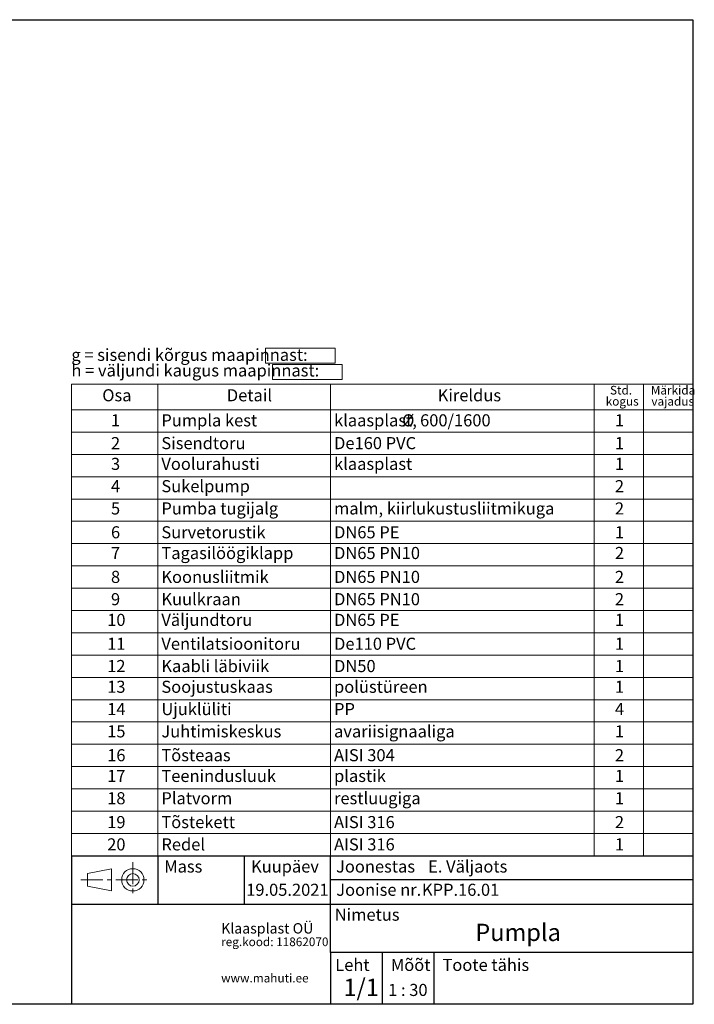
# Model space of a CAD drawing. Units: millimetres. Extents: x 8 to 412, y 5 to 290.
# Drawn here: x 216 to 412, y 5 to 290 of the extents above; entities that cross this region are included whole.
import ezdxf

# ---------------------------------------------------------------- set-up
doc = ezdxf.new("R2010")
doc.units = ezdxf.units.MM
doc.linetypes.add('CENTER', pattern=[10.16, 6.35, -1.27, 1.27, -1.27])
doc.styles.add('SLDTEXTSTYLE0', font='TXT', dxfattribs={"width": 0.605})
doc.styles.add('SLDTEXTSTYLE1', font='TXT', dxfattribs={"width": 0.57})

# ---------------------------------------------------------------- blocks, each defined once
blk = doc.blocks.new('SW_NOTE_0')
at = {"color": 0, "linetype": 'Continuous', "lineweight": 0, "char_height": 3.5, "attachment_point": 1, "style": 'SLDTEXTSTYLE0'}
for s, insert in [('g = sisendi kõrgus maapinnast:', (0, 4.51)), ('h = väljundi kaugus maapinnast:', (0, 0))]:
    blk.add_mtext(s, dxfattribs=dict(at, insert=insert))
blk = doc.blocks.new('SW_NOTE_1')
at = {"color": 0, "linetype": 'Continuous', "lineweight": 0, "attachment_point": 1, "style": 'SLDTEXTSTYLE0'}
for s, insert, char_height in [('Klaasplast OÜ', (0, 3.87), 3), ('reg.kood: 11862070', (0, -0.28), 2.5), ('www.mahuti.ee', (0, -10.78), 2.5)]:
    blk.add_mtext(s, dxfattribs=dict(at, insert=insert, char_height=char_height))
blk = doc.blocks.new('SW_TABLEANNOTATION_0')
at = {"color": 0, "linetype": 'Continuous', "lineweight": 0}
for p, q in [((0, 0), (0, -136.47)), ((179.85, 0), (0, 0)), ((24.99, 0), (24.99, -136.47)), ((74.98, 0), (74.98, -136.47)), ((151.24, 0), (151.24, -136.47)), ((165.54, 0), (165.54, -136.47)), ((179.85, -136.47), (179.85, 0)), ((0, -7.44), (179.85, -7.44)), ((0, -13.9), (179.85, -13.9)), ((0, -20.35), (179.85, -20.35)), ((0, -26.8), (179.85, -26.8)), ((0, -33.25), (179.85, -33.25)), ((0, -39.7), (179.85, -39.7)), ((0, -46.15), (179.85, -46.15)), ((0, -52.6), (179.85, -52.6)), ((0, -59.05), (179.85, -59.05)), ((0, -65.5), (179.85, -65.5)), ((0, -71.96), (179.85, -71.96)), ((0, -78.41), (179.85, -78.41)), ((0, -84.86), (179.85, -84.86)), ((0, -91.31), (179.85, -91.31)), ((0, -97.76), (179.85, -97.76)), ((0, -104.21), (179.85, -104.21)), ((0, -110.66), (179.85, -110.66)), ((0, -117.11), (179.85, -117.11)), ((0, -123.56), (179.85, -123.56)), ((0, -130.02), (179.85, -130.02)), ((0, -136.47), (179.85, -136.47))]:
    blk.add_line(p, q, dxfattribs=at)
at = {"color": 0, "linetype": 'Continuous', "lineweight": 0, "attachment_point": 1, "style": 'SLDTEXTSTYLE0'}
for s, insert, char_height in [('Osa', (8.88, -1.47), 3.5), ('Detail', (44.94, -1.47), 3.5), ('Kireldus', (105.99, -1.47), 3.5), ('Std.', (155.88, -0.5), 2.5), ('Märkida', (167.68, -0.5), 2.5), ('kogus', (154.63, -3.72), 2.5), ('vajadus', (167.84, -3.72), 2.5), ('Pumpla kest', (25.99, -8.72), 3.5), ('klaasplast,', (75.98, -8.72), 3.5), ('600/1600', (100.89, -8.72), 3.5), ('1', (11.4, -8.72), 3.5), ('%%c', (95.71, -8.72), 3.5), ('1', (157.29, -8.72), 3.5), ('2', (11.4, -15.32), 3.5), ('Sisendtoru', (25.99, -15.32), 3.5), ('De160 PVC', (75.98, -15.32), 3.5), ('1', (157.29, -15.32), 3.5), ('3', (11.4, -21.32), 3.5), ('Voolurahusti', (25.99, -21.32), 3.5), ('klaasplast', (75.98, -21.32), 3.5), ('1', (157.29, -21.32), 3.5), ('4', (11.4, -27.77), 3.5), ('Sukelpump', (25.99, -27.77), 3.5), ('2', (157.29, -27.77), 3.5), ('Pumba tugijalg', (25.99, -34.22), 3.5), ('malm, kiirlukustusliitmikuga', (75.98, -34.22), 3.5), ('2', (157.29, -34.22), 3.5), ('5', (11.4, -34.22), 3.5), ('6', (11.4, -41.12), 3.5), ('Survetorustik', (25.99, -41.12), 3.5), ('DN65 PE', (75.98, -41.12), 3.5), ('1', (157.29, -41.12), 3.5), ('7', (11.4, -47.12), 3.5), ('Tagasilöögiklapp', (25.99, -47.12), 3.5), ('DN65 PN10', (75.98, -47.12), 3.5), ('2', (157.29, -47.12), 3.5), ('8', (11.4, -54.03), 3.5), ('Koonusliitmik', (25.99, -54.03), 3.5), ('DN65 PN10', (75.98, -54.03), 3.5), ('2', (157.29, -54.03), 3.5), ('9', (11.4, -60.48), 3.5), ('Kuulkraan', (25.99, -60.48), 3.5), ('DN65 PN10', (75.98, -60.48), 3.5), ('2', (157.29, -60.48), 3.5), ('10', (10.3, -66.47), 3.5), ('Väljundtoru', (25.99, -66.47), 3.5), ('DN65 PE', (75.98, -66.47), 3.5), ('1', (157.29, -66.47), 3.5), ('11', (10.3, -73.38), 3.5), ('Ventilatsioonitoru', (25.99, -73.38), 3.5), ('De110 PVC', (75.98, -73.38), 3.5), ('1', (157.29, -73.38), 3.5), ('12', (10.3, -79.83), 3.5), ('Kaabli läbiviik', (25.99, -79.83), 3.5), ('DN50', (75.98, -79.83), 3.5), ('1', (157.29, -79.83), 3.5), ('13', (10.3, -85.83), 3.5), ('Soojustuskaas', (25.99, -85.83), 3.5), ('polüstüreen', (75.98, -85.83), 3.5), ('1', (157.29, -85.83), 3.5), ('14', (10.3, -92.28), 3.5), ('Ujuklüliti', (25.99, -92.28), 3.5), ('PP', (75.98, -92.28), 3.5), ('4', (157.29, -92.28), 3.5), ('15', (10.3, -98.73), 3.5), ('Juhtimiskeskus', (25.99, -98.73), 3.5), ('avariisignaaliga', (75.98, -98.73), 3.5), ('1', (157.29, -98.73), 3.5), ('Tõsteaas', (25.99, -105.63), 3.5), ('16', (10.3, -105.63), 3.5), ('AISI 304', (75.98, -105.63), 3.5), ('2', (157.29, -105.63), 3.5), ('17', (10.3, -111.63), 3.5), ('Teenindusluuk', (25.99, -111.63), 3.5), ('plastik', (75.98, -111.63), 3.5), ('1', (157.29, -111.63), 3.5), ('18', (10.3, -118.08), 3.5), ('Platvorm', (25.99, -118.08), 3.5), ('restluugiga', (75.98, -118.08), 3.5), ('1', (157.29, -118.08), 3.5), ('19', (10.3, -124.99), 3.5), ('Tõstekett', (25.99, -124.99), 3.5), ('AISI 316', (75.98, -124.99), 3.5), ('2', (157.29, -124.99), 3.5), ('20', (10.3, -131.44), 3.5), ('Redel', (25.99, -131.44), 3.5), ('AISI 316', (75.98, -131.44), 3.5), ('1', (157.29, -131.44), 3.5)]:
    blk.add_mtext(s, dxfattribs=dict(at, insert=insert, char_height=char_height))

msp = doc.modelspace()

# ---------------------------------------------------------------- linework, layer by layer
at = {"color": 7, "linetype": 'Continuous', "lineweight": 30}
for p, q in [((7.59968, 290.301252), (411.130078, 290.301252)), ((411.130078, 290.301252), (411.130078, 5.363467)), ((306.171966, 34.363467), (306.171966, 48.363467)), ((321.171966, 20.363467), (321.171966, 5.363467)), ((336.171966, 5.363467), (336.171966, 20.363467)), ((411.130078, 5.363467), (7.59968, 5.363467))]:
    msp.add_line(p, q, dxfattribs=at)
at = {"color": 7, "linetype": 'Continuous', "lineweight": 0}
for p, q in [((287.360624, 195.225138), (307.511662, 195.225138)), ((287.360624, 195.225138), (287.360624, 190.890764)), ((307.511662, 195.225138), (307.511662, 190.890764)), ((287.360624, 190.890764), (307.511662, 190.890764)), ((289.375728, 190.510556), (309.526766, 190.510556)), ((289.375728, 190.510556), (289.375728, 186.176181)), ((309.526766, 190.510556), (309.526766, 186.176181)), ((289.375728, 186.176181), (309.526766, 186.176181)), ((235.837653, 43.207476), (242.775671, 44.599438)), ((235.837653, 39.548954), (235.837653, 43.207476)), ((242.775671, 44.599438), (242.775671, 38.156992)), ((242.775671, 38.156992), (235.837653, 39.548954)), ((306.171966, 20.363467), (321.171966, 20.363467)), ((396.171966, 20.363467), (381.171966, 20.363467))]:
    msp.add_line(p, q, dxfattribs=at)
at = {"color": 179, "linetype": 'Continuous', "lineweight": 30}
for p, q in [((231.171966, 48.363467), (411.171966, 48.363467)), ((231.171966, 48.363467), (231.171966, 5.363467)), ((256.171966, 48.363467), (256.171966, 34.363467)), ((281.162441, 48.363467), (281.162441, 34.362817)), ((411.130078, 41.36311), (306.171966, 41.36311)), ((231.171966, 34.363467), (411.171966, 34.363467)), ((306.171966, 20.363467), (306.171966, 34.363467)), ((306.171966, 20.363467), (306.171966, 5.363467)), ((411.171966, 20.363467), (306.171966, 20.363467))]:
    msp.add_line(p, q, dxfattribs=at)
at = {"color": 179, "linetype": 'CENTER', "lineweight": 0}
for p, q in [((248.970331, 46.452446), (248.970331, 36.376419)), ((233.917876, 41.36311), (253.834233, 41.36311))]:
    msp.add_line(p, q, dxfattribs=at)
at = {"color": 7, "linetype": 'Continuous', "lineweight": 15}
msp.add_line((321.171966, 5.363467), (336.171966, 5.363467), dxfattribs=at)
at = {"color": 7, "linetype": 'Continuous', "lineweight": 0}
for radius in [3.221223, 1.829261]:
    msp.add_circle((248.970331, 41.378215), radius, dxfattribs=at)

# ---------------------------------------------------------------- block references
for name, p in [('SW_NOTE_0', (231.177041, 190.552427)), ('SW_TABLEANNOTATION_0', (231.235663, 184.832892)), ('SW_NOTE_1', (274.52809, 24.978107))]:
    msp.add_blockref(name, p, dxfattribs=at)

# ---------------------------------------------------------------- texts
for s, insert, char_height, attachment_point, style in [('Mass', (258.049014, 46.998427), 3.5, 1, 'SLDTEXTSTYLE0'), ('Kuupäev', (283.174112, 46.998427), 3.5, 1, 'SLDTEXTSTYLE0'), ('Joonestas', (307.80277, 46.998427), 3.5, 1, 'SLDTEXTSTYLE0'), ('E. Väljaots', (334.451233, 46.998427), 3.5, 1, 'SLDTEXTSTYLE0'), ('19.05.2021', (293.704921, 40.256593), 3.5, 2, 'SLDTEXTSTYLE0'), ('Joonise nr.', (307.85343, 40.256592), 3.5, 1, 'SLDTEXTSTYLE0'), ('KPP.16.01', (343.857482, 40.256592), 3.5, 2, 'SLDTEXTSTYLE0'), ('Nimetus', (307.411466, 33.055773), 3.5, 1, 'SLDTEXTSTYLE0'), ('Pumpla', (360.496927, 28.681206), 5, 2, 'SLDTEXTSTYLE0'), ('Leht', (307.569366, 18.513044), 3.5, 1, 'SLDTEXTSTYLE0'), ('Mõõt', (323.665385, 18.513044), 3.5, 1, 'SLDTEXTSTYLE0'), ('Toote tähis', (338.604087, 18.513044), 3.5, 1, 'SLDTEXTSTYLE0'), ('1/1', (309.942879, 12.770104), 5, 1, 'SLDTEXTSTYLE0'), ('1 : 30', (328.582399, 11.269836), 3.5, 2, 'SLDTEXTSTYLE1')]:
    msp.add_mtext(s, dxfattribs=dict(at, insert=insert, char_height=char_height, attachment_point=attachment_point, style=style))

doc.saveas('drawing.dxf')
